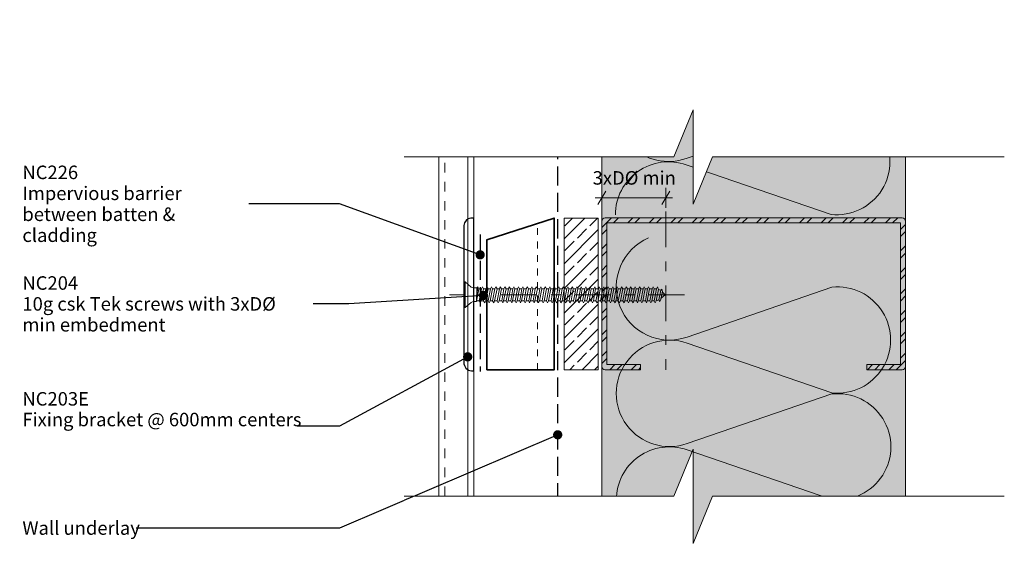
# Model space of a CAD drawing. Units: millimetres. Extents: x -141 to 154, y -196 to 159.
# Drawn here: x -141 to 150, y -1 to 159 of the extents above; entities that cross this region are included whole.
import ezdxf

# ---------------------------------------------------------------- set-up
doc = ezdxf.new("R2010")
doc.units = ezdxf.units.MM
doc.header["$MEASUREMENT"] = 0
for name, pattern in [('Contour Line', [4, 2, -2]), ('Double Dashed', [21.872221, 10.583333, -4.233333, 2.822222, -4.233333]), ('Hidden Line', [7.824444, 5.644444, -2.18]), ('Small Dashed', [5.644444, 2.822222, -2.822222]), ('Wipeout_Contour', [1000, 0, -1000])]:
    doc.linetypes.add(name, pattern=pattern)
for name, color, linetype, lineweight in [('0_Pen_No__1', 7, 'Continuous', 18), ('0_Pen_No__181', 7, 'Continuous', 5), ('0_Pen_No__182', 7, 'Continuous', 13), ('0_Pen_No__183', 7, 'Continuous', 18), ('0_Pen_No__184', 7, 'Continuous', 25), ('0_Pen_No__201', 1, 'Continuous', 25), ('0_Pen_No__41', 7, 'Continuous', 35), ('0_Pen_No__86', 7, 'Continuous', 25)]:
    doc.layers.add(name, color=color, linetype=linetype, lineweight=lineweight)
for name, color, linetype, lineweight, true_color in [('0_Pen_No__193', 7, 'Continuous', 13, 0xb9b9b9), ('0_Pen_No__195', 7, 'Continuous', 13, 0x8b8b8b), ('0_Pen_No__199', 7, 'Continuous', 13, 0x2e2e2e), ('0_Pen_No__236', 7, 'Continuous', 0, 0xf5f2da)]:
    doc.layers.add(name, color=color, linetype=linetype, lineweight=lineweight, true_color=true_color)
doc.styles.add('GENERATED_STYLE_1', font='txt')
doc.styles.add('GENERATED_STYLE_2', font='txt')
doc.dimstyles.new('GENERATED_STYLE__1', dxfattribs={"dimtxt": 4, "dimasz": 3.04, "dimexe": 0.18, "dimexo": 0.0625, "dimgap": 0, "dimtad": 1, "dimtih": 1, "dimtoh": 1, "dimdec": 0, "dimzin": 0, "dimdsep": 46, "dimtxsty": 'GENERATED_STYLE_1', "dimblk": 'ARROWHEAD_2', "dimblk1": 'ARROWHEAD_2', "dimblk2": 'ARROWHEAD_2', "dimcen": 0.09, "dimse1": 1, "dimse2": 1, "dimclrd": 7, "dimclre": 7, "dimclrt": 7, "dimadec": 0, "dimazin": 0, "dimtfac": 1, "dimtdec": 4, "dimtmove": 2, "dimatfit": 3, "dimfxl": 0, "dimtolj": 1, "dimtzin": 0, "dimarcsym": 0})
doc.dimstyles.new('GENERATED_STYLE__3', dxfattribs={"dimtxt": 0.18, "dimasz": 5.472, "dimexe": 0.18, "dimexo": 0.0625, "dimgap": 0, "dimtad": 0, "dimtih": 1, "dimtoh": 1, "dimdec": 4, "dimzin": 0, "dimdsep": 46, "dimcen": 0.09, "dimadec": 0, "dimazin": 0, "dimtfac": 1, "dimtdec": 4, "dimtmove": 0, "dimatfit": 3, "dimldrblk": 'ARROWHEAD_11', "dimfxl": 0, "dimtolj": 1, "dimtzin": 0, "dimarcsym": 0})

# ---------------------------------------------------------------- blocks, each defined once
blk = doc.blocks.new('CSK[1]_1', base_point=(55.69, 73.13))
at = {"layer": '0_Pen_No__181', "color": 7, "linetype": 'Double Dashed', "lineweight": 5}
blk.add_line((55.69, 76.94), (-13.94, 76.94), dxfattribs=at)
at = {"layer": '0_Pen_No__195', "color": 252, "linetype": 'Continuous', "lineweight": 13, "true_color": 0x8b8b8b}
for p, q in [((-9.7, 73.13), (-9.7, 80.75)), ((-9.7, 80.75), (-9.38, 80.75)), ((-9.38, 80.75), (-7.59, 79.22)), ((-9.38, 80.75), (-9.38, 73.21)), ((-6.95, 78.97), (-7.59, 79.22)), ((-6.95, 78.97), (-5.89, 78.97)), ((-5.89, 78.97), (-5.97, 74.99)), ((-5.57, 79.31), (-5.89, 76.77)), ((-5.89, 78.97), (-5.57, 79.31)), ((-5.57, 79.31), (-5.25, 78.72)), ((-4.52, 78.72), (-4.19, 79.31)), ((-4.19, 79.31), (-3.95, 78.72)), ((-2.9, 79.31), (-3.22, 78.72)), ((-2.57, 78.72), (-2.9, 79.31)), ((-1.84, 78.72), (-1.52, 79.31)), ((-1.52, 79.31), (-1.28, 78.72)), ((-0.23, 79.31), (-0.55, 78.72)), ((-0.23, 79.31), (0.1, 78.72)), ((0.83, 78.72), (1.07, 79.31)), ((1.07, 79.31), (1.39, 78.72)), ((2.45, 79.31), (2.12, 78.72)), ((2.77, 78.72), (2.45, 79.31)), ((3.74, 79.31), (3.5, 78.72)), ((4.07, 78.72), (3.74, 79.31)), ((4.8, 78.72), (5.12, 79.31)), ((5.12, 79.31), (5.36, 78.72)), ((6.42, 79.31), (6.17, 78.72)), ((6.74, 78.72), (6.42, 79.31)), ((7.47, 78.72), (7.79, 79.31)), ((7.79, 79.31), (8.03, 78.72)), ((8.76, 78.72), (9.09, 79.31)), ((9.09, 79.31), (9.41, 78.72)), ((10.46, 79.31), (10.14, 78.72)), ((10.71, 78.72), (10.46, 79.31)), ((11.76, 79.31), (11.44, 78.72)), ((12.08, 78.72), (11.76, 79.31)), ((13.06, 79.31), (12.81, 78.72)), ((13.38, 78.72), (13.06, 79.31)), ((14.43, 79.31), (14.11, 78.72)), ((14.43, 79.31), (14.76, 78.72)), ((15.48, 78.72), (15.73, 79.31)), ((15.73, 79.31), (16.05, 78.72)), ((16.78, 78.72), (17.1, 79.31)), ((17.1, 79.31), (17.35, 78.72)), ((18.16, 78.72), (18.4, 79.31)), ((18.4, 79.31), (18.72, 78.72)), ((19.78, 79.31), (19.45, 78.72)), ((20.02, 78.72), (19.78, 79.31)), ((21.07, 79.31), (20.75, 78.72)), ((21.4, 78.72), (21.07, 79.31)), ((22.45, 79.31), (22.12, 78.72)), ((22.69, 78.72), (22.45, 79.31)), ((23.42, 78.72), (23.74, 79.31)), ((23.74, 79.31), (24.07, 78.72)), ((25.04, 79.31), (24.8, 78.72)), ((25.36, 78.72), (25.04, 79.31)), ((26.09, 78.72), (26.42, 79.31)), ((26.42, 79.31), (26.74, 78.72)), ((27.71, 79.31), (27.47, 78.72)), ((28.04, 78.72), (27.71, 79.31)), ((29.09, 79.31), (28.76, 78.72)), ((29.33, 78.72), (29.09, 79.31)), ((30.14, 78.72), (30.38, 79.31)), ((30.71, 78.72), (30.38, 79.31)), ((31.76, 79.31), (31.44, 78.72)), ((32, 78.72), (31.76, 79.31)), ((32.73, 78.72), (33.06, 79.31)), ((33.38, 78.72), (33.06, 79.31)), ((34.43, 79.31), (34.11, 78.72)), ((34.68, 78.72), (34.43, 79.31)), ((35.73, 79.31), (35.4, 78.72)), ((36.05, 78.72), (35.73, 79.31)), ((36.78, 78.72), (37.02, 79.31)), ((37.02, 79.31), (37.35, 78.72)), ((38.4, 79.31), (38.08, 78.72)), ((38.73, 78.72), (38.4, 79.31)), ((39.45, 78.72), (39.7, 79.31)), ((39.7, 79.31), (40.02, 78.72)), ((41.07, 79.31), (40.75, 78.72)), ((41.32, 78.72), (41.07, 79.31)), ((42.37, 79.31), (42.05, 78.72)), ((42.69, 78.72), (42.37, 79.31)), ((43.66, 79.31), (43.42, 78.72)), ((43.99, 78.72), (43.66, 79.31)), ((45.04, 79.31), (44.72, 78.72)), ((45.04, 79.31), (45.28, 78.72)), ((46.34, 79.31), (46.09, 78.72)), ((46.66, 78.72), (46.34, 79.31)), ((47.63, 79.31), (47.39, 78.72)), ((47.96, 78.55), (47.63, 79.31)), ((-5.97, 74.99), (-5.25, 78.72)), ((-5.25, 78.72), (-4.52, 78.72)), ((-4.52, 78.72), (-5.16, 75.16)), ((-4.6, 75.16), (-3.95, 78.72)), ((-3.95, 78.72), (-3.22, 78.72)), ((-3.22, 78.72), (-3.87, 75.16)), ((-3.22, 75.16), (-2.57, 78.72)), ((-1.84, 78.72), (-2.57, 78.72)), ((-1.84, 78.72), (-2.49, 75.16)), ((-1.93, 75.16), (-1.28, 78.72)), ((-0.55, 78.72), (-1.28, 78.72)), ((-0.55, 78.72), (-1.2, 75.16)), ((-0.63, 75.16), (0.1, 78.72)), ((0.1, 78.72), (0.83, 78.72)), ((0.83, 78.72), (0.18, 75.16)), ((0.75, 75.16), (1.39, 78.72)), ((2.12, 78.72), (1.39, 78.72)), ((2.12, 78.72), (1.48, 75.16)), ((2.04, 75.16), (2.77, 78.72)), ((3.5, 78.72), (2.77, 75.16)), ((3.5, 78.72), (2.77, 78.72)), ((3.42, 75.16), (4.07, 78.72)), ((4.8, 78.72), (4.07, 78.72)), ((4.8, 78.72), (4.15, 75.16)), ((4.71, 75.16), (5.36, 78.72)), ((6.17, 78.72), (5.36, 78.72)), ((6.17, 78.72), (5.44, 75.16)), ((6.09, 75.16), (6.74, 78.72)), ((7.47, 78.72), (6.74, 78.72)), ((7.47, 78.72), (6.82, 75.16)), ((7.39, 75.16), (8.03, 78.72)), ((8.03, 78.72), (8.76, 78.72)), ((8.76, 78.72), (8.12, 75.16)), ((8.76, 75.16), (9.41, 78.72)), ((9.41, 78.72), (10.14, 78.72)), ((10.14, 78.72), (9.49, 75.16)), ((10.06, 75.16), (10.71, 78.72)), ((11.44, 78.72), (10.71, 78.72)), ((11.44, 78.72), (10.79, 75.16)), ((11.35, 75.16), (12.08, 78.72)), ((12.81, 78.72), (12.08, 78.72)), ((12.81, 78.72), (12.16, 75.16)), ((12.73, 75.16), (13.38, 78.72)), ((14.11, 78.72), (13.38, 78.72)), ((14.11, 78.72), (13.46, 75.16)), ((14.03, 75.16), (14.76, 78.72)), ((15.48, 78.72), (14.76, 75.16)), ((14.76, 78.72), (15.48, 78.72)), ((15.4, 75.16), (16.05, 78.72)), ((16.78, 78.72), (16.05, 78.72)), ((16.78, 78.72), (16.13, 75.16)), ((16.7, 75.16), (17.35, 78.72)), ((18.16, 78.72), (17.35, 78.72)), ((18.16, 78.72), (17.43, 75.16)), ((18.08, 75.16), (18.72, 78.72)), ((19.45, 78.72), (18.72, 78.72)), ((19.45, 78.72), (18.8, 75.16)), ((19.37, 75.16), (20.02, 78.72)), ((20.75, 78.72), (20.02, 78.72)), ((20.75, 78.72), (20.1, 75.16)), ((20.75, 75.16), (21.4, 78.72)), ((22.12, 78.72), (21.4, 78.72)), ((22.12, 78.72), (21.48, 75.16)), ((22.04, 75.16), (22.69, 78.72)), ((23.42, 78.72), (22.69, 78.72)), ((23.42, 78.72), (22.77, 75.16)), ((23.34, 75.16), (24.07, 78.72)), ((24.8, 78.72), (24.07, 78.72)), ((24.8, 78.72), (24.15, 75.16)), ((24.72, 75.16), (25.36, 78.72)), ((26.09, 78.72), (25.36, 78.72)), ((26.09, 78.72), (25.44, 75.16)), ((26.01, 75.16), (26.74, 78.72)), ((26.74, 78.72), (27.47, 78.72)), ((27.47, 78.72), (26.74, 75.16)), ((27.39, 75.16), (28.04, 78.72)), ((28.76, 78.72), (28.04, 78.72)), ((28.76, 78.72), (28.12, 75.16)), ((28.68, 75.16), (29.33, 78.72)), ((29.33, 78.72), (30.14, 78.72)), ((30.14, 78.72), (29.41, 75.16)), ((30.06, 75.16), (30.71, 78.72)), ((31.44, 78.72), (30.71, 78.72)), ((31.44, 78.72), (30.79, 75.16)), ((31.36, 75.16), (32, 78.72)), ((32, 78.72), (32.73, 78.72)), ((32.73, 78.72), (32.08, 75.16)), ((32.73, 75.16), (33.38, 78.72)), ((34.11, 78.72), (33.38, 78.72)), ((34.11, 78.72), (33.46, 75.16)), ((34.03, 75.16), (34.68, 78.72)), ((35.4, 78.72), (34.68, 78.72)), ((35.4, 78.72), (34.76, 75.16)), ((35.32, 75.16), (36.05, 78.72)), ((36.78, 78.72), (36.05, 75.16)), ((36.05, 78.72), (36.78, 78.72)), ((36.7, 75.16), (37.35, 78.72)), ((37.35, 78.72), (38.08, 78.72)), ((38.08, 78.72), (37.43, 75.16)), ((38, 75.16), (38.73, 78.72)), ((39.45, 78.72), (38.73, 75.16)), ((38.73, 78.72), (39.45, 78.72)), ((39.37, 75.16), (40.02, 78.72)), ((40.02, 78.72), (40.75, 78.72)), ((40.75, 78.72), (40.1, 75.16)), ((40.67, 75.16), (41.32, 78.72)), ((42.13, 78.72), (41.32, 78.72)), ((42.13, 78.72), (41.4, 75.16)), ((41.96, 75.16), (42.69, 78.72)), ((43.42, 78.72), (42.69, 75.16)), ((43.42, 78.72), (42.69, 78.72)), ((43.34, 75.16), (43.99, 78.72)), ((44.72, 78.72), (43.99, 78.72)), ((44.72, 78.72), (44.07, 75.16)), ((44.64, 75.16), (45.28, 78.72)), ((45.28, 78.72), (46.09, 78.72)), ((46.09, 78.72), (45.37, 75.16)), ((46.01, 75.16), (46.66, 78.72)), ((47.39, 78.72), (46.66, 75.16)), ((47.39, 78.72), (46.66, 78.72)), ((47.31, 75.16), (47.96, 78.55)), ((47.88, 78.55), (48.6, 78.29)), ((48.6, 78.29), (48.04, 75.41)), ((48.93, 78.63), (48.6, 78.29)), ((48.69, 75.67), (49.17, 77.95)), ((49.97, 76.94), (48.77, 75.92)), ((49.17, 77.95), (48.93, 78.63)), ((49.09, 77.78), (49.97, 76.94)), ((-9.38, 73.13), (-9.7, 73.13)), ((-7.59, 74.65), (-9.38, 73.13)), ((-6.95, 74.99), (-7.59, 74.65)), ((-5.97, 74.99), (-6.95, 74.99)), ((-5.16, 75.16), (-5.89, 75.16)), ((-5.16, 75.16), (-4.92, 74.57)), ((-4.92, 74.57), (-4.6, 75.16)), ((-3.87, 75.16), (-4.6, 75.16)), ((-3.55, 74.57), (-3.87, 75.16)), ((-3.22, 75.16), (-3.55, 74.57)), ((-2.49, 75.16), (-3.22, 75.16)), ((-2.49, 75.16), (-2.25, 74.57)), ((-2.25, 74.57), (-1.93, 75.16)), ((-1.2, 75.16), (-1.93, 75.16)), ((-1.2, 75.16), (-0.87, 74.57)), ((-0.87, 74.57), (-0.63, 75.16)), ((0.18, 75.16), (-0.63, 75.16)), ((0.18, 75.16), (0.42, 74.57)), ((0.42, 74.57), (0.75, 75.16)), ((1.48, 75.16), (0.75, 75.16)), ((1.8, 74.57), (1.48, 75.16)), ((2.04, 75.16), (1.8, 74.57)), ((2.77, 75.16), (2.04, 75.16)), ((3.09, 74.57), (2.77, 75.16)), ((3.42, 75.16), (3.09, 74.57)), ((4.15, 75.16), (3.42, 75.16)), ((4.15, 75.16), (4.47, 74.57)), ((4.47, 74.57), (4.71, 75.16)), ((4.71, 75.16), (5.44, 75.16)), ((5.44, 75.16), (5.77, 74.57)), ((5.77, 74.57), (6.09, 75.16)), ((6.82, 75.16), (6.09, 75.16)), ((7.06, 74.57), (6.82, 75.16)), ((7.06, 74.57), (7.39, 75.16)), ((8.12, 75.16), (7.39, 75.16)), ((8.44, 74.57), (8.12, 75.16)), ((8.44, 74.57), (8.76, 75.16)), ((8.76, 75.16), (9.49, 75.16)), ((9.49, 75.16), (9.74, 74.57)), ((10.06, 75.16), (9.74, 74.57)), ((10.79, 75.16), (10.06, 75.16)), ((10.79, 75.16), (11.11, 74.57)), ((11.11, 74.57), (11.35, 75.16)), ((12.16, 75.16), (11.35, 75.16)), ((12.41, 74.57), (12.16, 75.16)), ((12.41, 74.57), (12.73, 75.16)), ((12.73, 75.16), (13.46, 75.16)), ((13.46, 75.16), (13.78, 74.57)), ((13.78, 74.57), (14.03, 75.16)), ((14.76, 75.16), (14.03, 75.16)), ((14.76, 75.16), (15.08, 74.57)), ((15.08, 74.57), (15.4, 75.16)), ((15.4, 75.16), (16.13, 75.16)), ((16.13, 75.16), (16.46, 74.57)), ((16.46, 74.57), (16.7, 75.16)), ((17.43, 75.16), (16.7, 75.16)), ((17.75, 74.57), (17.43, 75.16)), ((18.08, 75.16), (17.75, 74.57)), ((18.08, 75.16), (18.8, 75.16)), ((18.8, 75.16), (19.05, 74.57)), ((19.05, 74.57), (19.37, 75.16)), ((19.37, 75.16), (20.1, 75.16)), ((20.1, 75.16), (20.42, 74.57)), ((20.75, 75.16), (20.42, 74.57)), ((21.48, 75.16), (20.75, 75.16)), ((21.48, 75.16), (21.72, 74.57)), ((21.72, 74.57), (22.04, 75.16)), ((22.04, 75.16), (22.77, 75.16)), ((22.77, 75.16), (23.1, 74.57)), ((23.1, 74.57), (23.34, 75.16)), ((24.15, 75.16), (23.34, 75.16)), ((24.39, 74.57), (24.15, 75.16)), ((24.72, 75.16), (24.39, 74.57)), ((25.44, 75.16), (24.72, 75.16)), ((25.77, 74.57), (25.44, 75.16)), ((26.01, 75.16), (25.77, 74.57)), ((26.74, 75.16), (26.01, 75.16)), ((26.74, 75.16), (27.06, 74.57)), ((27.06, 74.57), (27.39, 75.16)), ((27.39, 75.16), (28.12, 75.16)), ((28.44, 74.57), (28.12, 75.16)), ((28.68, 75.16), (28.44, 74.57)), ((29.41, 75.16), (28.68, 75.16)), ((29.41, 75.16), (29.74, 74.57)), ((29.74, 74.57), (30.06, 75.16)), ((30.79, 75.16), (30.06, 75.16)), ((30.79, 75.16), (31.03, 74.57)), ((31.03, 74.57), (31.36, 75.16)), ((32.08, 75.16), (31.36, 75.16)), ((32.08, 75.16), (32.41, 74.57)), ((32.41, 74.57), (32.73, 75.16)), ((32.73, 75.16), (33.46, 75.16)), ((33.7, 74.57), (33.46, 75.16)), ((34.03, 75.16), (33.7, 74.57)), ((34.76, 75.16), (34.03, 75.16)), ((34.76, 75.16), (35.08, 74.57)), ((35.08, 74.57), (35.32, 75.16)), ((36.05, 75.16), (35.32, 75.16)), ((36.05, 75.16), (36.38, 74.57)), ((36.38, 74.57), (36.7, 75.16)), ((37.43, 75.16), (36.7, 75.16)), ((37.75, 74.57), (37.43, 75.16)), ((38, 75.16), (37.75, 74.57)), ((38.73, 75.16), (38, 75.16)), ((39.05, 74.57), (38.73, 75.16)), ((39.37, 75.16), (39.05, 74.57)), ((40.1, 75.16), (39.37, 75.16)), ((40.1, 75.16), (40.43, 74.57)), ((40.43, 74.57), (40.67, 75.16)), ((41.4, 75.16), (40.67, 75.16)), ((41.4, 75.16), (41.72, 74.57)), ((41.72, 74.57), (41.96, 75.16)), ((42.69, 75.16), (41.96, 75.16)), ((43.02, 74.57), (42.69, 75.16)), ((43.34, 75.16), (43.02, 74.57)), ((44.07, 75.16), (43.34, 75.16)), ((44.07, 75.16), (44.39, 74.57)), ((44.39, 74.57), (44.64, 75.16)), ((45.37, 75.16), (44.64, 75.16)), ((45.37, 75.16), (45.69, 74.57)), ((45.69, 74.57), (46.01, 75.16)), ((46.66, 75.16), (46.01, 75.16)), ((46.98, 74.57), (46.66, 75.16)), ((47.31, 75.16), (46.98, 74.57)), ((48.04, 75.41), (47.23, 75.16)), ((48.04, 75.41), (48.36, 74.99)), ((48.36, 74.99), (48.69, 75.67))]:
    blk.add_line(p, q, dxfattribs=at)
blk = doc.blocks.new('*D5')
at = {"layer": '0_Pen_No__181', "color": 7, "linetype": 'Continuous', "lineweight": 5}
for p, q in [((31.15, 102.7), (31.15, 108.7)), ((50.12, 102.7), (50.12, 108.7)), ((29.19, 105.7), (31.15, 105.7)), ((31.15, 105.7), (50.12, 105.7)), ((50.12, 105.7), (52.08, 105.7))]:
    blk.add_line(p, q, dxfattribs=at)
at = {"layer": '0_Pen_No__183', "color": 7, "linetype": 'Continuous', "lineweight": 18}
for p, q in [((32.3, 107.7), (29.99, 103.7)), ((48.97, 103.7), (51.28, 107.7))]:
    blk.add_line(p, q, dxfattribs=at)
at = {"layer": '0_Pen_No__86', "color": 7, "lineweight": 25, "insert": (28.44, 109.61), "char_height": 4, "attachment_point": 7, "style": 'GENERATED_STYLE_1'}
blk.add_mtext('\\A1;{\\pql;\\fArial|b0|i0|c0|p34;3xDØ min}', dxfattribs=at)
blk = doc.blocks.new('ARROWHEAD_2')
at = {"color": 0, "linetype": 'Continuous', "lineweight": 0}
for p, q in [((0, 0), (-1, 0)), ((-0.378, -0.655), (0.378, 0.655))]:
    blk.add_line(p, q, dxfattribs=at)
blk = doc.blocks.new('ARROWHEAD_11')
at = {"color": 0, "linetype": 'Continuous', "lineweight": 0}
blk.add_line((0, 0), (-1, 0), dxfattribs=at)
at = {"color": 0, "linetype": 'Continuous', "lineweight": 0, "const_width": 0.25, "flags": 128}
blk.add_lwpolyline([(-0.125, 0, 1), (0.125, 0, 1)], format="xyb", close=True, dxfattribs=at)

msp = doc.modelspace()

# ---------------------------------------------------------------- hatches: boundary and pattern name
at = {"layer": '0_Pen_No__193', "linetype": 'Continuous', "lineweight": 13, "true_color": 0xb9b9b9}
h = msp.add_hatch(dxfattribs=at)
h.set_pattern_fill('Solid___Dashed_0001', color=9, style=0, pattern_type=2)
h.set_pattern_definition([(45, (0, 0), (-3.67696, 3.67696), []), (45, (-1.8385, 1.8385), (-3.67696, 3.67696), [3.9, -1.3])])
h.paths.add_polyline_path([(19.99, 99.71), (30.08, 99.71), (30.08, 54.74), (19.99, 54.74)])
h = msp.add_hatch(dxfattribs=at)
h.set_pattern_fill('Steel_0001', color=9, style=0, pattern_type=2)
h.set_pattern_definition([(45, (0, 0), (-3.18198, 3.18198), []), (45, (-1.0607, 1.0607), (-3.18198, 3.18198), [])])
h.paths.add_polyline_path([(31.15, 55.74), (31.15, 98.74, -0.414214), (32.15, 99.74), (120.15, 99.74, -0.414214), (121.15, 98.74), (121.15, 55.74, -0.414214), (120.15, 54.74), (109.65, 54.74), (109.65, 56.24), (119.65, 56.24), (119.65, 98.24), (32.65, 98.24), (32.65, 56.24), (42.65, 56.24), (42.65, 54.74), (32.15, 54.74, -0.414214)])
at = {"layer": '0_Pen_No__236', "linetype": 'Continuous', "lineweight": 0, "true_color": 0xf5f2da}
msp.add_hatch(color=7, dxfattribs=at).paths.add_polyline_path([(31.15, -114.13), (121.27, -114.13), (121.27, 131.79), (31.15, 131.79)])

# ---------------------------------------------------------------- linework, layer by layer
at = {"layer": '0_Pen_No__1', "color": 7, "linetype": 'Continuous', "lineweight": 18, "flags": 128}
msp.add_lwpolyline([(31.15, 55.74), (31.15, 98.74, -0.414214), (32.15, 99.74), (120.15, 99.74, -0.414214), (121.15, 98.74), (121.15, 55.74, -0.414214), (120.15, 54.74), (109.65, 54.74), (109.65, 56.24), (119.65, 56.24), (119.65, 98.24), (32.65, 98.24), (32.65, 56.24), (42.65, 56.24), (42.65, 54.74), (32.15, 54.74, -0.414214)], format="xyb", close=True, dxfattribs=at)
at = {"layer": '0_Pen_No__182', "color": 7, "linetype": 'Continuous', "lineweight": 13, "flags": 128}
msp.add_lwpolyline([(19.99, 99.71), (30.08, 99.71), (30.08, 54.74), (19.99, 54.74)], close=True, dxfattribs=at)
at = {"layer": '0_Pen_No__184', "color": 7, "linetype": 'Hidden Line', "lineweight": 25}
msp.add_lwpolyline([(18.08, -125.4), (18.08, 121.32)], dxfattribs=at)
at = {"layer": '0_Pen_No__184', "color": 7, "linetype": 'Continuous', "lineweight": 25}
msp.add_lwpolyline([(-6.8, 54.38), (-6.8, 99.65), (-7.63, 99.65, 0.373056), (-9.7, 97.51), (-9.7, 56.9, 0.418292), (-7.46, 54.38)], format="xyb", close=True, dxfattribs=at)
at = {"layer": '0_Pen_No__195', "color": 252, "linetype": 'Continuous', "lineweight": 13, "true_color": 0x8b8b8b}
for p, q in [((31.15, -113.33), (31.15, 147.34)), ((121.15, -113.33), (121.15, 147.34))]:
    msp.add_line(p, q, dxfattribs=at)
at = {"layer": '0_Pen_No__195', "color": 252, "linetype": 'Double Dashed', "lineweight": 13, "true_color": 0x8b8b8b}
msp.add_line((50.12, 101.62), (50.12, 54.74), dxfattribs=at)
at = {"layer": '0_Pen_No__195', "color": 252, "linetype": 'Contour Line', "lineweight": 13, "true_color": 0x8b8b8b}
msp.add_line((12.08, 54.71), (12.08, 98.08), dxfattribs=at)
at = {"layer": '0_Pen_No__195', "color": 252, "linetype": 'Continuous', "lineweight": 13, "true_color": 0x8b8b8b}
for points in [[(116.49, 149.35, -0.442686), (99.09, 133.81), (56.17, 148.54, 0.058471), (52.58, 149.35)], [(49.34, 147.95, 1.124205), (56.17, 117.35), (99.09, 132.08, -1.113892), (99.09, 100.76), (56.17, 115.49, 0.516822), (35.17, 100.67)], [(44.99, 93.79, 0.96599), (56.43, 64.39), (99.36, 79.2, -1.110379), (99.36, 47.88), (56.43, 62.61, 1.408797), (56.43, 32.81), (99.36, 47.54, -1.113892), (99.36, 16.21), (56.43, 30.94, 0.516822), (35.44, 16.13)], [(35.12, 13.94, 0.516712), (56.15, -0.86), (99.07, 13.79, -1.112285), (99.07, -17.54), (56.15, -2.89, 1.415875), (56.15, -32.52), (99.07, -17.79, -1.112285), (99.07, -49.12), (56.15, -34.39, 1.409091), (56.15, -64.19), (99.07, -49.37, -1.110379), (99.07, -80.7), (56.15, -65.97, 1.408797), (56.15, -95.77), (99.07, -81.04, -1.113892), (99.07, -112.37), (56.15, -97.63, 0.516822), (35.15, -112.45)]]:
    msp.add_lwpolyline(points, format="xyb", dxfattribs=at)
at = {"layer": '0_Pen_No__199', "color": 250, "linetype": 'Continuous', "lineweight": 13, "true_color": 0x2e2e2e}
for p, q in [((-17.12, -163.36), (-17.12, 118.09)), ((-8.59, -163.36), (-8.59, 118.09)), ((-6.8, -163.36), (-6.8, 118.09))]:
    msp.add_line(p, q, dxfattribs=at)
at = {"layer": '0_Pen_No__199', "color": 250, "linetype": 'Small Dashed', "lineweight": 13, "true_color": 0x2e2e2e}
msp.add_line((-15.37, -163.36), (-15.37, 118.09), dxfattribs=at)
at = {"layer": '0_Pen_No__201', "color": 1, "linetype": 'Hidden Line', "lineweight": 25}
msp.add_lwpolyline([(-4.9, 94.81), (-4.9, 54.25)], dxfattribs=at)
at = {"layer": '0_Pen_No__41', "color": 7, "linetype": 'Continuous', "lineweight": 35}
msp.add_lwpolyline([(-2.92, 54.71), (17.08, 54.71), (17.08, 99.71), (-2.92, 93.21)], close=True, dxfattribs=at)

# ---------------------------------------------------------------- block references
at = {"color": 7, "linetype": 'Continuous', "lineweight": 25}
msp.add_blockref('CSK[1]_1', (55.69, 73.13), dxfattribs=at)

# ---------------------------------------------------------------- dimensions: what is measured, and where the dimension line sits
at = {"color": 7, "linetype": 'Continuous', "lineweight": 5}
dim = msp.add_linear_dim(base=(50.12, 105.7), p1=(31.15, 105.7), p2=(50.12, 101.62), text='3xDØ min', dimstyle='GENERATED_STYLE__1', dxfattribs=at)
dim.commit()
dim.dimension.update_dxf_attribs({"geometry": '*D5', "text_midpoint": (41, 111.61), "dimtype": 160})

# ---------------------------------------------------------------- wipeouts: each hides what was drawn before it
at = {"color": 7, "linetype": 'Wipeout_Contour', "lineweight": 25, "ltscale": 605.633591}
msp.add_wipeout([(-140.95, 114.11), (-73.05, 114.11), (-73.05, 94.45), (-140.95, 94.45)], dxfattribs=at).dxf.layer = '0_Pen_No__86'
at = {"color": 7, "linetype": 'Wipeout_Contour', "lineweight": 25, "ltscale": 502.128638}
msp.add_wipeout([(-140.95, 83.88), (-53.96, 83.88), (-53.96, 64.22), (-140.95, 64.22)], dxfattribs=at).dxf.layer = '0_Pen_No__86'
at = {"color": 7, "linetype": 'Wipeout_Contour', "lineweight": 25, "ltscale": 496.640509}
msp.add_wipeout([(-140.95, 11.68), (-106.73, 11.68), (-106.73, 4.59), (-140.95, 4.59)], dxfattribs=at).dxf.layer = '0_Pen_No__86'

# ---------------------------------------------------------------- next in the draw order: texts
at = {"layer": '0_Pen_No__86', "color": 7, "linetype": 'Continuous', "lineweight": 25, "char_height": 4, "attachment_point": 4, "style": 'GENERATED_STYLE_2'}
for s, insert, width, line_spacing_factor in [('\\A1;{\\pql;\\fArial|b1|i0|c0|p34;NC226\\P\\pql;\\fArial|b0|i0|c0|p34;Impervious barrier\\fArial|b0|i0|c0|p34; \\fArial|b0|i0|c0|p34;between batten & cladding}', (-140.55, 103.93), 67.1036, 0.931819), ('\\A1;{\\pql;\\fArial|b1|i0|c0|p34;NC204\\P\\pql;\\fArial|b0|i0|c0|p34;10g \\fArial|b0|i0|c0|p34;csk \\fArial|b0|i0|c0|p34;Tek screws with 3xDØ min embedment}', (-140.55, 74.25), 86.1858, 0.927775)]:
    msp.add_mtext(s, dxfattribs=dict(at, insert=insert, width=width, line_spacing_factor=line_spacing_factor))
at = {"layer": '0_Pen_No__86', "color": 7, "linetype": 'Continuous', "lineweight": 25, "insert": (-140.55, 7.79), "char_height": 4, "attachment_point": 4, "style": 'GENERATED_STYLE_1'}
msp.add_mtext('\\A1;{\\pql;\\fArial|b0|i0|c0|p34;Wall underlay}', dxfattribs=at)

# ---------------------------------------------------------------- next in the draw order: leaders
at = {"layer": '0_Pen_No__182', "color": 7, "linetype": 'Continuous', "lineweight": 13, "annotation_type": 0, "has_hookline": 1, "hookline_direction": 1, "text_width": 75.6}
msp.add_leader([(-3.91, 76.75), (-43.77, 74.25), (-54.36, 74.25)], dimstyle='GENERATED_STYLE__3', dxfattribs=at)

# ---------------------------------------------------------------- next in the draw order: wipeouts: each hides what was drawn before it
at = {"color": 254, "linetype": 'Wipeout_Contour', "lineweight": 0, "ltscale": 1216.606607}
msp.add_wipeout([(150.43, 117.86), (150.43, 158.52), (-27.45, 158.52), (-27.45, 117.86), (52.45, 117.86), (58.18, 131.79), (58.18, 103.79), (63.91, 117.86)], dxfattribs=at)
at = {"color": 254, "linetype": 'Wipeout_Contour', "lineweight": 0, "ltscale": 921.333094}
msp.add_wipeout([(-27.45, -18.08), (52.45, -18.08), (58.18, -4.14), (58.18, -18.08), (58.18, -32.14), (63.91, -18.08), (150.43, -18.08), (150.43, 17.24), (63.91, 17.24), (58.18, 3.17), (58.18, 31.17), (52.45, 17.24), (-27.45, 17.24)], dxfattribs=at)

# ---------------------------------------------------------------- next in the draw order: linework, layer by layer
at = {"layer": '0_Pen_No__195', "color": 252, "linetype": 'Continuous', "lineweight": 13, "true_color": 0x8b8b8b}
for points in [[(-27.45, 117.86), (52.45, 117.86), (58.18, 131.79), (58.18, 103.79), (63.91, 117.86), (150.43, 117.86)], [(-27.45, 17.24), (52.45, 17.24), (58.18, 31.17), (58.18, 3.17), (63.91, 17.24), (150.43, 17.24)]]:
    msp.add_lwpolyline(points, dxfattribs=at)

# ---------------------------------------------------------------- next in the draw order: leaders
at = {"layer": '0_Pen_No__182', "color": 7, "linetype": 'Continuous', "lineweight": 13, "annotation_type": 0, "has_hookline": 1, "hookline_direction": 1}
for points, text_width in [([(-4.9, 88.79), (-46.57, 103.93), (-73.45, 103.93)], 66.88), ([(18.08, 35.43), (-46.57, 7.79), (-106.82, 7.79)], 33.74)]:
    msp.add_leader(points, dimstyle='GENERATED_STYLE__3', dxfattribs=dict(at, text_width=text_width))

# ---------------------------------------------------------------- next in the draw order: wipeouts: each hides what was drawn before it
at = {"color": 7, "linetype": 'Wipeout_Contour', "lineweight": 25, "ltscale": 442.200166}
msp.add_wipeout([(-141.35, 50.71), (-58.1, 50.71), (-58.1, 37.34), (-141.35, 37.34)], dxfattribs=at).dxf.layer = '0_Pen_No__86'

# ---------------------------------------------------------------- next in the draw order: texts
at = {"layer": '0_Pen_No__86', "color": 7, "linetype": 'Continuous', "lineweight": 25, "insert": (-140.55, 37.96), "char_height": 4, "attachment_point": 7, "line_spacing_factor": 0.9203, "style": 'GENERATED_STYLE_2'}
msp.add_mtext('\\A1;{\\pql;\\fArial|b1|i0|c0|p34;NC203E\\P\\pql;\\fArial|b0|i0|c0|p34;Fixing bracket @ 600mm \\fArial|b0|i0|c0|p34;centers}', dxfattribs=at)

# ---------------------------------------------------------------- next in the draw order: leaders
at = {"layer": '0_Pen_No__182', "color": 7, "linetype": 'Continuous', "lineweight": 13, "annotation_type": 0, "has_hookline": 1, "hookline_direction": 1, "text_width": 81.4}
msp.add_leader([(-8.59, 58.55), (-46.57, 37.96), (-59.15, 37.96)], dimstyle='GENERATED_STYLE__3', dxfattribs=at)

doc.saveas('drawing.dxf')
